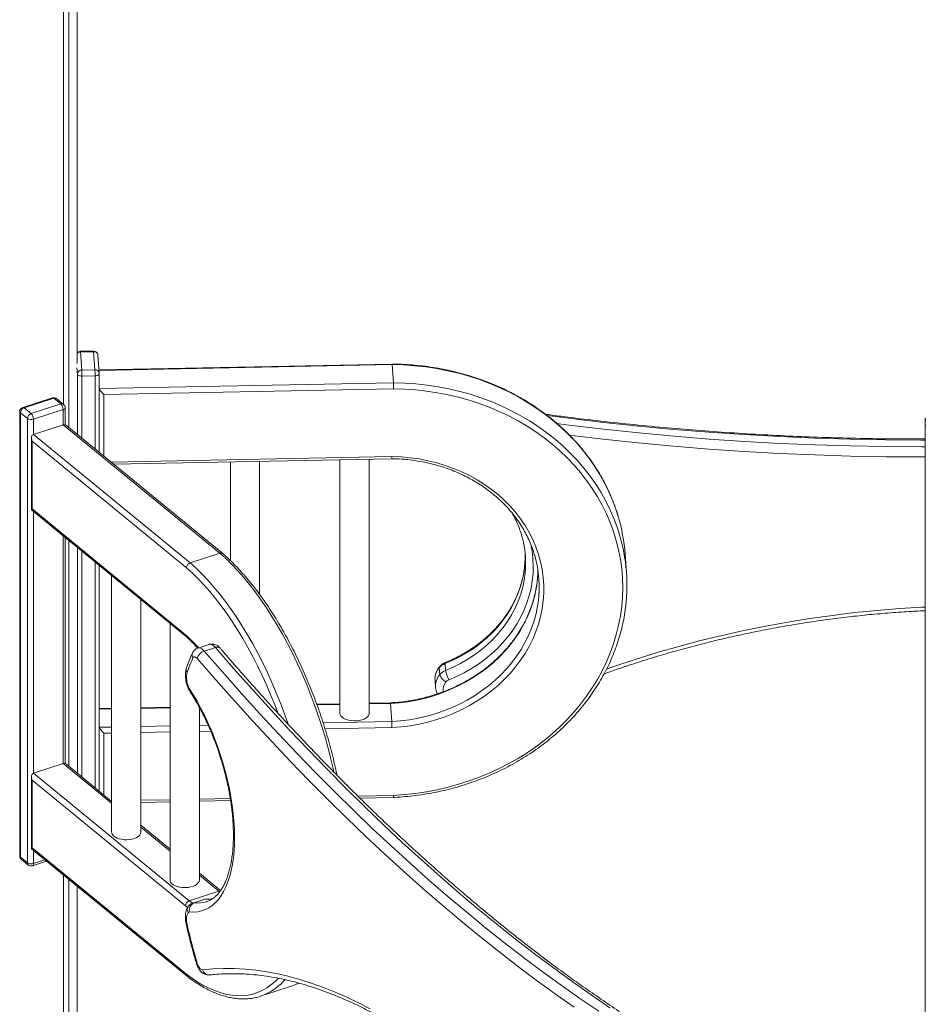
# Model space of a CAD drawing. Units: millimetres. Extents: x -13462 to 26954, y -11010 to 1857.
# Drawn here: x 24223 to 24842, y -7546 to -6874 of the extents above; entities that cross this region are included whole.
import ezdxf

# ---------------------------------------------------------------- set-up
doc = ezdxf.new("R2010")
doc.units = ezdxf.units.MM

msp = doc.modelspace()

# ---------------------------------------------------------------- linework, layer by layer
at = {"color": 7, "linetype": 'Continuous', "lineweight": 15}
for p, q in [((24252.7, -7136.33), (24252.7, -6488.87)), ((24256.43, -7152.24), (24256.43, -6489.66)), ((24262.02, -7108.61), (24262.02, -6490.78)), ((24273.24, -7100.02), (24264.25, -7100.19)), ((24273.3, -7100.44), (24264.31, -7100.62)), ((24264.31, -7100.62), (24265.22, -7112.97)), ((24274.22, -7112.8), (24273.3, -7100.44)), ((24277.21, -7115.15), (24276.29, -7102.79)), ((24477.3, -7108.87), (24277.03, -7112.8)), ((24265.22, -7112.97), (24274.22, -7112.8)), ((24277.21, -7115.31), (24277.22, -7115.37)), ((24277.22, -7169.25), (24277.22, -7115.37)), ((24477.36, -7109.3), (24478.27, -7121.65)), ((24274.33, -7116.91), (24265.34, -7117.09)), ((24478.34, -7125.77), (24280.33, -7129.65)), ((24245.19, -7131.96), (24224.87, -7138.54)), ((24246.11, -7132.24), (24225.8, -7138.82)), ((24250.9, -7136.16), (24246.11, -7132.24)), ((24252.8, -7136.41), (24248.01, -7132.49)), ((24222.8, -7141.39), (24222.8, -7444.83)), ((24228.05, -7146.14), (24223.26, -7142.22)), ((24223.26, -7142.22), (24223.26, -7445.65)), ((24225.8, -7138.82), (24230.59, -7142.75)), ((24230.59, -7142.75), (24250.9, -7136.16)), ((24252.5, -7140.04), (24232.19, -7146.62)), ((24253.9, -7150.4), (24253.9, -7138.73)), ((24228.05, -7449.58), (24228.05, -7146.14)), ((24841.73, -7145.7), (24841.73, -7149.99)), ((24252.5, -7150.33), (24232.19, -7156.91)), ((24359.66, -7238.04), (24252.5, -7150.33)), ((24361.55, -7238.28), (24254.94, -7151.02)), ((24841.75, -9073.07), (24841.75, -7150.8)), ((24230.79, -7159.42), (24230.79, -7208.45)), ((24231.25, -7161.61), (24231.25, -7207.9)), ((24336.78, -7247.99), (24231.25, -7161.61)), ((24232.19, -7156.91), (24339.35, -7244.62)), ((24287, -7177.26), (24477.14, -7173.53)), ((24366.78, -7175.7), (24366.78, -7243.11)), ((24386.78, -7266.29), (24386.78, -7175.31)), ((24441.72, -7174.23), (24441.72, -7347.42)), ((24461.72, -7347.42), (24461.72, -7173.84)), ((24230.83, -7208.53), (24336.81, -7295.28)), ((24231.25, -7207.9), (24336.2, -7293.8)), ((24253.9, -7381.84), (24253.9, -7227.42)), ((24256.43, -7383.67), (24256.43, -7229.49)), ((24359.66, -7238.04), (24339.35, -7244.62)), ((24637.49, -7251.02), (24636.57, -7238.67)), ((24277.22, -7400.69), (24277.22, -7246.5)), ((24285.65, -7253.41), (24285.65, -7428.69)), ((24305.65, -7428.69), (24305.65, -7269.78)), ((24325.59, -7286.1), (24325.59, -7461.38)), ((24352.33, -7300.39), (24344.71, -7302.86)), ((24348.9, -7304.9), (24356.52, -7302.43)), ((24509.94, -7320.94), (24509.6, -7316.31)), ((24513.89, -7318.16), (24513.55, -7313.53)), ((24506.66, -7324.87), (24507, -7329.5)), ((24285.65, -7344.07), (24277.22, -7344.23)), ((24325.59, -7343.28), (24305.65, -7343.67)), ((24345.59, -7461.38), (24345.59, -7343.39)), ((24441.72, -7341.01), (24425.86, -7341.32)), ((24476.11, -7340.33), (24461.72, -7340.61)), ((24476.16, -7340.76), (24477.07, -7353.11)), ((24232.19, -7388.35), (24252.5, -7381.76)), ((24285.65, -7407.59), (24254.94, -7382.45)), ((24230.79, -7390.86), (24230.79, -7439.88)), ((24232.19, -7388.35), (24338.7, -7475.53)), ((24231.25, -7393.05), (24231.25, -7439.33)), ((24336.2, -7478.95), (24231.25, -7393.05)), ((24305.65, -7408.33), (24325.59, -7407.94)), ((24345.59, -7407.55), (24366.94, -7407.13)), ((24455.37, -7405.4), (24478.33, -7404.95)), ((24325.59, -7440.28), (24305.65, -7423.96)), ((24230.83, -7439.97), (24337.44, -7527.23)), ((24231.25, -7439.33), (24336.78, -7525.72)), ((24223.26, -7445.65), (24228.05, -7449.58)), ((24223.9, -7447.15), (24228.69, -7451.08)), ((24231.52, -7451.61), (24241.21, -7448.47)), ((24252.7, -8002.83), (24252.7, -7457.87)), ((24360.07, -7468.5), (24345.59, -7456.65)), ((24256.43, -7999.44), (24256.43, -7460.92)), ((24262.02, -7990.23), (24262.02, -7465.5)), ((24359.02, -7468.95), (24338.7, -7475.53)), ((24359.83, -7468.82), (24359.02, -7468.95)), ((24348.75, -7474.59), (24341.13, -7477.06)), ((24342.05, -7476.97), (24349.66, -7474.5)), ((24350.51, -7476.13), (24350.65, -7476.09)), ((24387.35, -7540.73), (24407.66, -7534.15))]:
    msp.add_line(p, q, dxfattribs=at)
at = {"color": 8, "linetype": 'Continuous', "lineweight": 15}
for p, q in [((24262.22, -7115.6), (24261.92, -7111.44)), ((24262.22, -7156.98), (24262.22, -7115.6)), ((24477.36, -7109.3), (24277.07, -7113.23)), ((24265.34, -7117.09), (24265.34, -7159.53)), ((24274.33, -7166.89), (24274.33, -7116.91)), ((24277.22, -7125.59), (24478.27, -7121.65)), ((24280.33, -7129.65), (24280.33, -7171.8)), ((24252.5, -7150.33), (24252.5, -7140.04)), ((24232.19, -7146.62), (24232.19, -7156.91)), ((24285.27, -7175.84), (24477.24, -7172.08)), ((24232.19, -7209.65), (24232.19, -7388.35)), ((24252.5, -7381.76), (24252.5, -7226.27)), ((24262.22, -7388.42), (24262.22, -7234.23)), ((24265.34, -7236.78), (24265.34, -7390.96)), ((24274.33, -7398.32), (24274.33, -7244.14)), ((24325.59, -7343.71), (24305.65, -7344.1)), ((24441.72, -7341.43), (24426.01, -7341.74)), ((24476.16, -7340.76), (24461.72, -7341.04)), ((24285.65, -7344.49), (24277.22, -7344.66)), ((24277.22, -7357.03), (24285.65, -7356.86)), ((24305.65, -7356.47), (24325.59, -7356.08)), ((24345.59, -7355.69), (24351.6, -7355.57)), ((24430.22, -7354.03), (24477.07, -7353.11)), ((24477.24, -7357.23), (24431.5, -7358.12)), ((24285.65, -7360.98), (24280.33, -7361.09)), ((24280.33, -7361.09), (24280.33, -7403.23)), ((24325.59, -7360.2), (24305.65, -7360.59)), ((24353.39, -7359.65), (24345.59, -7359.81)), ((24285.65, -7408.9), (24252.5, -7381.76)), ((24453.93, -7403.97), (24478.34, -7403.49)), ((24285.27, -7407.28), (24285.65, -7407.27)), ((24305.65, -7406.88), (24325.59, -7406.49)), ((24345.59, -7406.09), (24366.72, -7405.68)), ((24325.59, -7441.59), (24305.65, -7425.27)), ((24232.19, -7441.08), (24232.19, -7450.06)), ((24232.19, -7450.06), (24240.05, -7447.51)), ((24359.02, -7468.95), (24345.59, -7457.96)), ((24359.49, -7469.3), (24359.02, -7468.95)), ((24338.7, -7475.53), (24341.06, -7477.23)), ((24337.66, -7480.02), (24336.2, -7478.95))]:
    msp.add_line(p, q, dxfattribs=at)
at = {"color": 7, "linetype": 'Continuous', "lineweight": 15, "flags": 128}
for points in [[(24265.34, -7117.09), (24264.75, -7117.07), (24264.18, -7116.99), (24263.65, -7116.86), (24263.18, -7116.68), (24262.79, -7116.45), (24262.5, -7116.19), (24262.3, -7115.9), (24262.22, -7115.6)], [(24478.34, -7403.49), (24485.87, -7402.98), (24493.38, -7402.16), (24500.84, -7401.05), (24508.24, -7399.65), (24515.57, -7397.94), (24522.8, -7395.96), (24529.92, -7393.68), (24536.92, -7391.13), (24543.78, -7388.3), (24550.49, -7385.2), (24557.03, -7381.84), (24563.39, -7378.23), (24569.55, -7374.37), (24575.5, -7370.28), (24581.23, -7365.95), (24586.72, -7361.4), (24591.97, -7356.65), (24596.96, -7351.69), (24601.68, -7346.55), (24606.12, -7341.23), (24610.27, -7335.74), (24614.12, -7330.1), (24617.67, -7324.32), (24620.9, -7318.4), (24623.81, -7312.38), (24626.39, -7306.24), (24628.64, -7300.02), (24630.56, -7293.72), (24632.13, -7287.36), (24633.35, -7280.95), (24634.23, -7274.5), (24634.76, -7268.03), (24634.93, -7261.56), (24634.76, -7255.09), (24634.23, -7248.65), (24633.35, -7242.23), (24632.13, -7235.87), (24630.56, -7229.57), (24628.64, -7223.35), (24626.39, -7217.21), (24623.81, -7211.18), (24620.9, -7205.27), (24617.67, -7199.48), (24614.12, -7193.84), (24610.27, -7188.35), (24606.12, -7183.02), (24601.68, -7177.87), (24596.96, -7172.92), (24591.97, -7168.16), (24586.72, -7163.61), (24581.23, -7159.28), (24575.5, -7155.18), (24569.55, -7151.31), (24563.39, -7147.69), (24557.03, -7144.33), (24550.49, -7141.23), (24543.78, -7138.4), (24536.92, -7135.84), (24529.92, -7133.56), (24522.8, -7131.56), (24515.57, -7129.86), (24508.24, -7128.44), (24500.84, -7127.33), (24493.38, -7126.51), (24485.87, -7125.99), (24478.34, -7125.77)], [(24841.73, -7149.99), (24841.78, -7151.23)], [(24477.24, -7172.08), (24483.47, -7172.32), (24489.66, -7172.88), (24495.79, -7173.73), (24501.85, -7174.9), (24507.81, -7176.36), (24513.66, -7178.12), (24519.37, -7180.17), (24524.92, -7182.5), (24530.3, -7185.1), (24535.49, -7187.97), (24540.47, -7191.1), (24545.23, -7194.47), (24549.74, -7198.07), (24554, -7201.9), (24557.99, -7205.94), (24561.69, -7210.17), (24565.1, -7214.59), (24568.2, -7219.18), (24570.98, -7223.91), (24573.44, -7228.78), (24575.56, -7233.78), (24577.34, -7238.87), (24578.77, -7244.05), (24579.84, -7249.3), (24580.56, -7254.61), (24580.92, -7259.94), (24580.92, -7265.3), (24580.56, -7270.65), (24579.84, -7275.98), (24578.77, -7281.27), (24577.34, -7286.51), (24575.56, -7291.67), (24573.44, -7296.75), (24570.98, -7301.72), (24568.2, -7306.56), (24565.1, -7311.27), (24561.69, -7315.82), (24557.99, -7320.2), (24554, -7324.39), (24549.74, -7328.39), (24545.23, -7332.17), (24540.47, -7335.73), (24535.49, -7339.05), (24530.3, -7342.12), (24524.92, -7344.94), (24519.37, -7347.49), (24513.66, -7349.76), (24507.81, -7351.74), (24501.85, -7353.44), (24495.79, -7354.84), (24489.66, -7355.94), (24483.47, -7356.74), (24477.24, -7357.23)], [(24568.21, -7237.51), (24568.25, -7241.89), (24568.13, -7244.42)], [(24344.12, -7310.01), (24343.69, -7309.57), (24343.27, -7309.25), (24342.85, -7309.03), (24342.45, -7308.94), (24342.08, -7308.97), (24341.75, -7309.12), (24341.46, -7309.39), (24341.23, -7309.77)], [(24601.69, -7548.08), (24588.77, -7539.01), (24575.84, -7529.63), (24562.9, -7519.94), (24549.95, -7509.94), (24537, -7499.63), (24524.05, -7489.02), (24511.1, -7478.11), (24498.16, -7466.9), (24485.22, -7455.4), (24472.29, -7443.6), (24459.37, -7431.51), (24446.47, -7419.13), (24433.58, -7406.46), (24420.72, -7393.51), (24407.88, -7380.28), (24395.06, -7366.77), (24382.28, -7352.98), (24369.52, -7338.93), (24356.8, -7324.6), (24344.12, -7310.01)], [(24348.9, -7304.9), (24361.55, -7319.45), (24374.23, -7333.73), (24386.95, -7347.75), (24399.7, -7361.49), (24412.48, -7374.96), (24425.28, -7388.15), (24438.1, -7401.06), (24450.95, -7413.69), (24463.81, -7426.04), (24476.69, -7438.09), (24489.58, -7449.86), (24502.48, -7461.33), (24515.39, -7472.5), (24528.3, -7483.38), (24541.22, -7493.96), (24554.13, -7504.23), (24567.04, -7514.2), (24579.94, -7523.87), (24592.83, -7533.22), (24605.71, -7542.27), (24618.57, -7551)], [(24338.38, -7329.99), (24341.24, -7334.49), (24344.01, -7339.19), (24346.68, -7344.07), (24349.25, -7349.13), (24351.7, -7354.34), (24354.02, -7359.68), (24356.21, -7365.13), (24358.26, -7370.67), (24360.16, -7376.28), (24361.9, -7381.94), (24363.48, -7387.63), (24364.88, -7393.33), (24366.12, -7399.01), (24367.17, -7404.66), (24368.04, -7410.26), (24368.73, -7415.78), (24369.22, -7421.2), (24369.53, -7426.5), (24369.64, -7431.67), (24369.56, -7436.68), (24369.29, -7441.52), (24368.83, -7446.17), (24368.18, -7450.61), (24367.34, -7454.82), (24366.32, -7458.79), (24365.12, -7462.5), (24363.74, -7465.94), (24362.19, -7469.1), (24360.48, -7471.97), (24358.61, -7474.53), (24356.59, -7476.78), (24354.43, -7478.7), (24352.12, -7480.29), (24349.7, -7481.55), (24347.15, -7482.46), (24344.49, -7483.04), (24341.74, -7483.26), (24338.9, -7483.14)], [(24441.72, -7347.42), (24441.88, -7348.35), (24442.4, -7349.29), (24443.26, -7350.17), (24444.42, -7350.94), (24445.84, -7351.59), (24447.48, -7352.09), (24449.27, -7352.42), (24451.15, -7352.57), (24453.05, -7352.53), (24454.9, -7352.31), (24456.64, -7351.91), (24458.2, -7351.35), (24459.52, -7350.65), (24460.57, -7349.83), (24461.29, -7348.92), (24461.67, -7347.96), (24461.72, -7347.42)], [(24285.65, -7428.69), (24285.69, -7429.13), (24286.03, -7430.09), (24286.72, -7431), (24287.73, -7431.83), (24289.03, -7432.55), (24290.57, -7433.12), (24292.29, -7433.54), (24294.13, -7433.78), (24296.03, -7433.83), (24297.92, -7433.7), (24299.72, -7433.39), (24301.37, -7432.91), (24302.82, -7432.28), (24304.01, -7431.51), (24304.9, -7430.65), (24305.45, -7429.71), (24305.65, -7428.73), (24305.65, -7428.69)], [(24325.59, -7461.38), (24325.63, -7461.82), (24325.97, -7462.78), (24326.66, -7463.7), (24327.68, -7464.52), (24328.97, -7465.24), (24330.51, -7465.82), (24332.23, -7466.23), (24334.08, -7466.47), (24335.98, -7466.53), (24337.86, -7466.4), (24339.66, -7466.08), (24341.32, -7465.6), (24342.77, -7464.97), (24343.96, -7464.21), (24344.84, -7463.34), (24345.4, -7462.4), (24345.59, -7461.43), (24345.59, -7461.38)], [(24344.1, -7518.2), (24344.41, -7519.11), (24344.79, -7519.96), (24345.23, -7520.74), (24345.71, -7521.41), (24346.22, -7521.94), (24346.73, -7522.33), (24347.23, -7522.54), (24347.69, -7522.58)], [(24347.69, -7522.58), (24354.82, -7521.97), (24362.05, -7521.71), (24369.36, -7521.78), (24376.75, -7522.2), (24384.23, -7522.97), (24391.78, -7524.07), (24399.4, -7525.52), (24407.09, -7527.31), (24414.84, -7529.44), (24422.65, -7531.91), (24430.51, -7534.72), (24438.42, -7537.86), (24446.38, -7541.34), (24454.39, -7545.15), (24462.42, -7549.29)], [(24407.66, -7534.15), (24409.19, -7533.62), (24411.89, -7532.47)]]:
    msp.add_lwpolyline(points, dxfattribs=at)
at = {"color": 8, "linetype": 'Continuous', "lineweight": 15, "flags": 128}
for points in [[(24277.22, -7115.37), (24277.18, -7115.61), (24277.03, -7115.9), (24276.77, -7116.18), (24276.42, -7116.42), (24275.98, -7116.62), (24275.47, -7116.77), (24274.91, -7116.87), (24274.33, -7116.91)], [(24631.85, -7212.94), (24630.5, -7208.68), (24628.2, -7202.43), (24625.57, -7196.28), (24622.6, -7190.26), (24619.31, -7184.36), (24615.7, -7178.62), (24611.77, -7173.02), (24607.54, -7167.6), (24603.02, -7162.36), (24598.21, -7157.31), (24593.13, -7152.46), (24587.78, -7147.82), (24582.19, -7143.41), (24576.35, -7139.24), (24570.29, -7135.3), (24564.01, -7131.62), (24557.53, -7128.19), (24550.87, -7125.03), (24544.04, -7122.15), (24537.05, -7119.54), (24529.91, -7117.22), (24522.66, -7115.19), (24515.29, -7113.45), (24507.83, -7112.02), (24500.29, -7110.88), (24492.68, -7110.05), (24485.04, -7109.52), (24477.36, -7109.3)], [(24478.27, -7121.65), (24485.95, -7121.87), (24493.6, -7122.4), (24501.2, -7123.23), (24508.74, -7124.37), (24516.2, -7125.81), (24523.57, -7127.54), (24530.83, -7129.57), (24537.96, -7131.89), (24544.95, -7134.5), (24551.78, -7137.39), (24558.45, -7140.55), (24564.92, -7143.97), (24571.2, -7147.65), (24577.26, -7151.59), (24583.1, -7155.77), (24588.7, -7160.18), (24594.04, -7164.81), (24599.12, -7169.66), (24603.93, -7174.71), (24608.46, -7179.95), (24612.68, -7185.37), (24616.61, -7190.97), (24620.22, -7196.72), (24623.52, -7202.61), (24626.48, -7208.64), (24629.11, -7214.78), (24631.41, -7221.03), (24632.34, -7223.91)], [(24253.9, -7138.73), (24253.9, -7138.78), (24253.83, -7139.08), (24253.64, -7139.36), (24253.35, -7139.63), (24252.97, -7139.86), (24252.5, -7140.04)], [(24841.75, -7160.8), (24838.79, -7160.8), (24814.57, -7160.67), (24790.37, -7160.23), (24766.18, -7159.49), (24742.02, -7158.45), (24717.88, -7157.11), (24693.78, -7155.47), (24669.71, -7153.52), (24645.69, -7151.28), (24621.72, -7148.74), (24597.8, -7145.9), (24583.25, -7144.02)], [(24841.78, -7146.94), (24841.73, -7145.63)], [(24589.84, -7149.48), (24598.14, -7150.53), (24622.06, -7153.37), (24646.04, -7155.92), (24670.06, -7158.16), (24694.12, -7160.1), (24718.22, -7161.74), (24742.36, -7163.08), (24766.52, -7164.12), (24790.71, -7164.86), (24814.92, -7165.3), (24839.14, -7165.43), (24841.75, -7165.43)], [(24841.75, -7172.29), (24839.21, -7172.29), (24814.92, -7172.16), (24790.65, -7171.72), (24766.39, -7170.98), (24742.15, -7169.93), (24717.94, -7168.59), (24693.77, -7166.94), (24669.63, -7165), (24645.54, -7162.75), (24621.49, -7160.2), (24598.43, -7157.46)], [(24572.1, -7231.82), (24573.01, -7236.73), (24573.58, -7241.77), (24573.79, -7246.84), (24573.65, -7251.92), (24573.14, -7256.99), (24572.27, -7262.04), (24571.05, -7267.03), (24569.48, -7271.96), (24567.56, -7276.8), (24565.31, -7281.54), (24562.72, -7286.16), (24559.82, -7290.65), (24556.61, -7294.98), (24553.1, -7299.14), (24549.31, -7303.11), (24545.24, -7306.89), (24540.93, -7310.45), (24536.37, -7313.78), (24531.59, -7316.87), (24526.61, -7319.72), (24521.44, -7322.3), (24516.11, -7324.61)], [(24437.6, -7387.6), (24437.07, -7385.2), (24435.31, -7377.81), (24433.39, -7370.41), (24431.3, -7363.03), (24429.04, -7355.68), (24426.63, -7348.37), (24424.07, -7341.13), (24421.36, -7333.97), (24418.51, -7326.89), (24415.53, -7319.93), (24412.42, -7313.1), (24409.19, -7306.4), (24405.84, -7299.85), (24402.39, -7293.47), (24398.84, -7287.28), (24395.2, -7281.28), (24391.47, -7275.49), (24387.67, -7269.91), (24383.8, -7264.57), (24379.87, -7259.48), (24375.9, -7254.64), (24371.88, -7250.07), (24367.83, -7245.77), (24363.75, -7241.76), (24359.66, -7238.04)], [(24399.28, -7347.27), (24397.34, -7342.18), (24394.55, -7335.24), (24391.62, -7328.4), (24388.57, -7321.69), (24385.39, -7315.11), (24382.11, -7308.69), (24378.72, -7302.43), (24375.24, -7296.34), (24371.66, -7290.45), (24368, -7284.77), (24364.27, -7279.29), (24360.48, -7274.05), (24356.62, -7269.05), (24352.72, -7264.3), (24348.77, -7259.81), (24344.8, -7255.59), (24340.8, -7251.64), (24336.78, -7247.99)], [(24339.35, -7244.62), (24343.44, -7248.34), (24347.51, -7252.35), (24351.56, -7256.65), (24355.58, -7261.22), (24359.56, -7266.06), (24363.49, -7271.16), (24367.36, -7276.5), (24371.16, -7282.07), (24374.88, -7287.86), (24378.52, -7293.86), (24382.08, -7300.06), (24385.53, -7306.43), (24388.87, -7312.98), (24392.1, -7319.68), (24395.21, -7326.52), (24398.2, -7333.48), (24401.05, -7340.55), (24403.76, -7347.71), (24406.26, -7354.78)], [(24568.13, -7244.42), (24567.94, -7246.86), (24567.27, -7251.8), (24566.24, -7256.71), (24564.86, -7261.56), (24563.12, -7266.34), (24561.05, -7271.01), (24558.63, -7275.58), (24555.89, -7280.01), (24552.84, -7284.29), (24549.48, -7288.4), (24545.84, -7292.33), (24541.92, -7296.06), (24537.74, -7299.58), (24533.31, -7302.88), (24528.66, -7305.93), (24523.81, -7308.73), (24518.76, -7311.26), (24513.55, -7313.53)], [(24513.89, -7318.16), (24519.1, -7315.9), (24524.15, -7313.36), (24529.01, -7310.56), (24533.66, -7307.51), (24538.08, -7304.22), (24542.26, -7300.7), (24546.18, -7296.96), (24549.83, -7293.03), (24553.18, -7288.92), (24556.24, -7284.64), (24558.98, -7280.21), (24561.39, -7275.65), (24563.47, -7270.97), (24565.2, -7266.19), (24566.58, -7261.34), (24567.61, -7256.44), (24568.28, -7251.49), (24568.48, -7249.03)], [(24576.23, -7259.28), (24575.85, -7261.76), (24574.8, -7266.91), (24573.41, -7272), (24571.69, -7277.02), (24569.63, -7281.95), (24567.24, -7286.78), (24564.54, -7291.49), (24561.53, -7296.06), (24558.22, -7300.49), (24554.62, -7304.74), (24550.74, -7308.82), (24546.6, -7312.71), (24542.22, -7316.38), (24537.6, -7319.84), (24532.76, -7323.07), (24527.72, -7326.06), (24522.49, -7328.8), (24517.09, -7331.28), (24511.54, -7333.48), (24505.86, -7335.42), (24500.07, -7337.07), (24494.18, -7338.43), (24488.22, -7339.51), (24482.21, -7340.28), (24476.16, -7340.76)], [(24477.07, -7353.11), (24483.12, -7352.63), (24489.13, -7351.86), (24495.09, -7350.79), (24500.98, -7349.42), (24506.77, -7347.77), (24512.45, -7345.84), (24518, -7343.63), (24523.4, -7341.15), (24528.63, -7338.41), (24533.67, -7335.42), (24538.51, -7332.2), (24543.13, -7328.74), (24547.52, -7325.06), (24551.66, -7321.17), (24555.53, -7317.1), (24559.13, -7312.84), (24562.44, -7308.42), (24565.45, -7303.84), (24568.15, -7299.13), (24570.54, -7294.3), (24572.6, -7289.37), (24574.33, -7284.35), (24575.72, -7279.26), (24576.76, -7274.12), (24577.12, -7271.81)], [(24623.78, -7317.28), (24629.63, -7315.25), (24644.05, -7310.46), (24658.59, -7305.96), (24673.25, -7301.75), (24688, -7297.83), (24702.85, -7294.2), (24717.79, -7290.87), (24732.8, -7287.84), (24747.88, -7285.1), (24763.03, -7282.67), (24778.23, -7280.54), (24793.47, -7278.7), (24808.76, -7277.18), (24824.07, -7275.95), (24839.4, -7275.03), (24841.75, -7274.92)], [(24344.7, -7302.86), (24344.83, -7302.82), (24345.58, -7302.76), (24346.38, -7302.95), (24347.21, -7303.38), (24348.06, -7304.03), (24348.9, -7304.9)], [(24356.52, -7302.43), (24355.68, -7301.56), (24354.83, -7300.91), (24353.99, -7300.48), (24353.19, -7300.29), (24352.45, -7300.35), (24352.33, -7300.39)], [(24626.19, -7548.53), (24613.33, -7539.8), (24600.45, -7530.75), (24587.55, -7521.4), (24574.65, -7511.74), (24561.75, -7501.76), (24548.83, -7491.49), (24535.92, -7480.91), (24523.01, -7470.03), (24510.1, -7458.86), (24497.2, -7447.39), (24484.31, -7435.62), (24471.43, -7423.57), (24458.57, -7411.22), (24445.72, -7398.6), (24432.9, -7385.68), (24420.09, -7372.49), (24407.32, -7359.02), (24394.57, -7345.28), (24381.85, -7331.27), (24369.17, -7316.98), (24356.52, -7302.43)], [(24509.8, -7315.55), (24509.64, -7315.86), (24509.6, -7316.31)], [(24513.72, -7312.76), (24513.63, -7312.84), (24513.55, -7313.1), (24513.55, -7313.53)], [(24232.19, -7450.06), (24232.16, -7450.54), (24232.07, -7450.95), (24231.92, -7451.27), (24231.72, -7451.5), (24231.52, -7451.61)], [(24351.26, -7474.33), (24350.51, -7474.32), (24349.66, -7474.5)], [(24354.01, -7474.52), (24352.44, -7474.61), (24349.66, -7474.5)], [(24337.24, -7491.71), (24336.85, -7491.64), (24336.63, -7491.51), (24336.59, -7491.43)], [(24336.78, -7525.72), (24340.8, -7528.64), (24344.8, -7531.24), (24348.77, -7533.53), (24352.72, -7535.5), (24356.62, -7537.14), (24360.48, -7538.45), (24364.27, -7539.42), (24368, -7540.06), (24371.66, -7540.35), (24375.24, -7540.32), (24378.72, -7539.94), (24382.11, -7539.22), (24385.39, -7538.17), (24388.57, -7536.79), (24391.62, -7535.07), (24394.55, -7533.03), (24397.34, -7530.67), (24399.53, -7528.49)], [(24411.89, -7532.47), (24412.42, -7532.21), (24413.28, -7531.76)]]:
    msp.add_lwpolyline(points, dxfattribs=at)
at = {"color": 7, "linetype": 'Continuous', "lineweight": 15}
for centre, radius, start, end in [((24264.31, -7103.19), 3, 91.12318, 139.84542), ((24273.3, -7103.02), 3, 4.22705, 91.12318), ((24265.09, -7115.84), 2.87, 87.33806, 175.18751), ((24196.06, -7116.95), 69.27, 359.88413, 3.28997), ((24205.57, -7116.76), 68.76, 359.87138, 3.30272), ((24274.22, -7115.37), 3, 0, 4.22705), ((24246.11, -7134.81), 3, 50.69967, 107.95677), ((24225.8, -7141.39), 3, 107.95677, 180), ((24227.05, -7142.41), 3.8, 109.27942, 177.12435), ((24247, -7140.04), 5.5, 359.94743, 44.82011), ((24250.9, -7138.73), 3, 360, 50.69967), ((24231.84, -7146.33), 3.8, 109.28284, 177.12223), ((24230.63, -7142.06), 4.83, 237.76019, 288.87109), ((24226.69, -7146.62), 5.5, 359.95164, 44.82614), ((24515.05, -7247.69), 121.86, 4.24505, 16.56995), ((24516.18, -7259.99), 121.63, 351.2736, 17.25507), ((24500.79, -7244.83), 67.82, 356.44395, 11.61323), ((24500.47, -7261.15), 77.38, 352.0836, 16.19346), ((24499.24, -7248.77), 77.7, 352.22959, 359.61885), ((24432.45, -7352.82), 100.87, 154.73533, 160.70864), ((24351.11, -7311.76), 7.21, 107.77891, 165.90361), ((24517.25, -7322.97), 10.15, 111.42589, 138.97784), ((24352.97, -7323.1), 16.14, 167.10378, 205.30359), ((24517.59, -7327.6), 10.15, 111.42355, 138.97902), ((24518.22, -7318.35), 8.67, 197.42814, 241.94617), ((24534.25, -7314.75), 20.65, 189.50211, 208.51735), ((24517.96, -7329.33), 5.07, 111.42687, 138.97485), ((24225.8, -7444.83), 3, 180, 230.69967), ((24230.63, -7445.49), 4.83, 237.76019, 288.87109), ((24230.59, -7448.75), 3, 230.69967, 287.95677), ((24343.97, -7481.84), 5.24, 111.53299, 194.41021), ((24347.47, -7488.42), 10.74, 153.56885, 197.87166), ((24338.78, -7484.27), 1.13, 84.25094, 145.94602), ((24737.43, -7402.2), 410.08, 192.60785, 196.43146), ((24376.7, -7507.88), 34.53, 281.03203, 295.07832)]:
    msp.add_arc(centre, radius, start, end, dxfattribs=at)
at = {"color": 8, "linetype": 'Continuous', "lineweight": 15}
for centre, radius, start, end in [((24264.33, -7103.89), 3.27, 90.37924, 135.05394), ((24263.04, -7100.58), 1.27, 358.00412, 17.62021), ((24272.03, -7100.4), 1.28, 358.06238, 17.56196), ((24273.56, -7103.2), 2.77, 8.45835, 95.24076), ((24274.47, -7115.55), 2.77, 8.44586, 95.24396), ((24245.4, -7132.89), 0.964, 42.89727, 103.13359), ((24246.84, -7134.05), 1.95, 53.07194, 111.95387), ((24223.88, -7141.33), 1.09, 183.54187, 234.9715), ((24225.09, -7139.48), 0.967, 43.0095, 103.02177), ((24251.63, -7138), 1.98, 53.51465, 111.49654), ((24269.15, -7369.17), 100.88, 41.18895, 48.34638), ((24357.77, -7305.18), 3.02, 48.91144, 114.38522), ((24344.36, -7307.75), 3.73, 155.49825, 212.80762), ((24340.04, -7317.49), 3.44, 162.56334, 215.59435), ((24518.43, -7324.13), 11.79, 138.47033, 183.57919), ((24518.76, -7328.76), 11.78, 138.45902, 184.12379), ((24519.88, -7331.15), 7.71, 138.07555, 191.82619), ((24223.88, -7444.76), 1.09, 183.54187, 234.9715), ((24225.13, -7445.74), 1.88, 177.36313, 228.8177), ((24229.93, -7449.66), 1.88, 177.36998, 228.81689), ((24341.8, -7479.15), 2.2, 83.54265, 107.44216), ((24344.32, -7456.74), 20.35, 263.57868, 287.70859), ((24349.42, -7476.69), 2.2, 83.55382, 107.72049), ((24341.46, -7481.63), 4.13, 145.00818, 208.99276), ((24343.76, -7517.45), 0.827, 254.25292, 294.27121), ((24352.17, -7521.61), 4.58, 192.26148, 273.75409), ((24374.03, -7503.18), 39.93, 295.69051, 318.82135)]:
    msp.add_arc(centre, radius, start, end, dxfattribs=at)
at = {"color": 7, "linetype": 'Continuous', "lineweight": 15}
for centre, major_axis, ratio, start_param, end_param in [((24280.21, -7128.11), (2.91, -2.85), 0.262203, 3.431303, 5.002099), ((24254.1, -7154.21), (-1.8, 3.8), 0.631766, 5.355827, 6.201394), ((24233.79, -7160.79), (-1.8, 3.8), 0.631766, 6.201394, 7.77219), ((24233.79, -7207.08), (2.99, 1.42), 0.173028, 2.498154, 3.223384), ((24280.21, -7359.54), (2.91, -2.85), 0.262203, 3.431303, 5.002099), ((24254.1, -7385.64), (-1.8, 3.8), 0.631766, 5.355827, 6.201394), ((24233.79, -7392.22), (-1.8, 3.8), 0.631766, 6.201394, 7.77219), ((24233.79, -7438.51), (2.99, 1.42), 0.173028, 2.498154, 3.223384)]:
    msp.add_ellipse(centre, major_axis=major_axis, ratio=ratio, start_param=start_param, end_param=end_param, dxfattribs=at)
for points, knots in [([(24631.78, -7212.78), (24631.62, -7212.18), (24630.89, -7209.58), (24629.29, -7205.06), (24626.98, -7199.22), (24624.36, -7193.48), (24621.45, -7187.85), (24618.25, -7182.34), (24614.77, -7176.97), (24611.02, -7171.73), (24607, -7166.65), (24602.72, -7161.72), (24598.19, -7156.97), (24593.42, -7152.4), (24588.42, -7148.01), (24583.19, -7143.82), (24577.75, -7139.84), (24572.11, -7136.07), (24566.28, -7132.52), (24560.26, -7129.19), (24554.07, -7126.1), (24547.73, -7123.25), (24541.24, -7120.64), (24534.62, -7118.29), (24527.88, -7116.18), (24521.03, -7114.34), (24514.09, -7112.75), (24507.07, -7111.43), (24499.98, -7110.38), (24492.84, -7109.59), (24485.65, -7109.09), (24480.46, -7108.89), (24477.68, -7108.88), (24477.3, -7108.88)], [0, 0, 0, 0, 0.010109, 0.043978, 0.07785, 0.111729, 0.145614, 0.179507, 0.213407, 0.247314, 0.281228, 0.315151, 0.34908, 0.383018, 0.416962, 0.450912, 0.484868, 0.518829, 0.552796, 0.586767, 0.620742, 0.654719, 0.688701, 0.722685, 0.756672, 0.790659, 0.824649, 0.85864, 0.892633, 0.926627, 0.960621, 0.994616, 1, 1, 1, 1]), ([(24477.36, -7109.3), (24477.35, -7109.14), (24477.33, -7108.89), (24477.3, -7108.91), (24477.3, -7108.91)], [0, 0, 0, 0, 0.622838, 1, 1, 1, 1]), ([(24478.34, -7125.77), (24478.34, -7125.75), (24478.34, -7125.56), (24478.35, -7125.05), (24478.35, -7124.17), (24478.34, -7123.16), (24478.31, -7122.26), (24478.29, -7121.85), (24478.27, -7121.65)], [0, 0, 0, 0, 0.012806, 0.14139, 0.356066, 0.570759, 0.785368, 1, 1, 1, 1]), ([(24841.75, -7160.07), (24835.43, -7160.07), (24821.46, -7160.08), (24799.84, -7159.77), (24776.91, -7159.19), (24754, -7158.34), (24731.11, -7157.22), (24708.25, -7155.83), (24685.41, -7154.17), (24662.62, -7152.24), (24639.86, -7150.04), (24617.16, -7147.57), (24597.93, -7145.28), (24586.3, -7143.71), (24582.21, -7143.16)], [0, 0, 0, 0, 0.072653, 0.160604, 0.248555, 0.336507, 0.424458, 0.512408, 0.600359, 0.68831, 0.776262, 0.864213, 0.952164, 1, 1, 1, 1]), ([(24477.13, -7173.54), (24477.47, -7173.55), (24479.72, -7173.56), (24483.88, -7173.78), (24489.58, -7174.31), (24495.24, -7175.11), (24500.82, -7176.18), (24506.32, -7177.51), (24511.72, -7179.09), (24517, -7180.92), (24522.15, -7183.01), (24527.15, -7185.33), (24531.99, -7187.88), (24536.65, -7190.66), (24541.12, -7193.66), (24545.38, -7196.86), (24549.43, -7200.27), (24553.25, -7203.86), (24556.83, -7207.63), (24560.15, -7211.56), (24563.22, -7215.65), (24566.02, -7219.88), (24568.53, -7224.25), (24570.77, -7228.73), (24572.69, -7233.31), (24574.03, -7236.99), (24574.62, -7239.16), (24574.78, -7239.74)], [0, 0, 0, 0, 0.007459, 0.049866, 0.092278, 0.134689, 0.1771, 0.219511, 0.261926, 0.304343, 0.34676, 0.389185, 0.431613, 0.474047, 0.51649, 0.558943, 0.601407, 0.643885, 0.686379, 0.728888, 0.771415, 0.813966, 0.856535, 0.899126, 0.941736, 0.984369, 1, 1, 1, 1]), ([(24477.14, -7173.49), (24477.14, -7173.5), (24477.16, -7173.54), (24477.19, -7173.24), (24477.22, -7172.73), (24477.24, -7172.28), (24477.24, -7172.09), (24477.24, -7172.08)], [0, 0, 0, 0, 0.1293, 0.456741, 0.784296, 0.982167, 1, 1, 1, 1]), ([(24559.3, -7210.62), (24559.31, -7210.64), (24560.15, -7211.99), (24561.56, -7214.79), (24563.51, -7219.01), (24565.13, -7223.34), (24566.39, -7227.46), (24566.96, -7230.15), (24567.22, -7231.35)], [0, 0, 0, 0, 0.0026388, 0.2099383, 0.417455, 0.6251837, 0.833115, 1, 1, 1, 1]), ([(24359.66, -7238.04), (24359.94, -7237.97), (24360.51, -7237.85), (24361.18, -7237.99), (24361.46, -7238.25), (24361.56, -7238.34)], [0, 0, 0, 0, 0.388683, 0.777123, 1, 1, 1, 1]), ([(24439.69, -7389.74), (24439.65, -7389.53), (24439.15, -7387.02), (24438.04, -7382.18), (24436.37, -7375.24), (24434.52, -7368.31), (24432.54, -7361.39), (24430.4, -7354.51), (24428.14, -7347.66), (24425.73, -7340.87), (24423.2, -7334.15), (24420.54, -7327.51), (24417.76, -7320.97), (24414.87, -7314.53), (24411.86, -7308.2), (24408.75, -7302.01), (24405.55, -7295.97), (24402.25, -7290.07), (24398.87, -7284.34), (24395.4, -7278.79), (24391.86, -7273.42), (24388.25, -7268.25), (24384.58, -7263.28), (24380.86, -7258.53), (24377.09, -7254), (24373.28, -7249.71), (24369.43, -7245.66), (24365.55, -7241.87), (24362.94, -7239.46), (24361.61, -7238.33), (24361.59, -7238.31)], [0, 0, 0, 0, 0.003539, 0.041793, 0.080042, 0.118288, 0.15653, 0.194771, 0.233013, 0.271254, 0.309496, 0.347741, 0.385988, 0.42424, 0.462497, 0.500762, 0.539034, 0.577314, 0.615607, 0.65391, 0.692225, 0.730556, 0.768903, 0.807266, 0.84565, 0.884053, 0.922477, 0.960922, 0.999388, 1, 1, 1, 1]), ([(24336.78, -7247.99), (24336.78, -7247.98), (24336.78, -7247.79), (24336.85, -7247.3), (24337.14, -7246.5), (24337.73, -7245.67), (24338.49, -7244.98), (24339.06, -7244.74), (24339.35, -7244.62)], [0, 0, 0, 0, 0.012806, 0.141394, 0.356076, 0.570711, 0.785294, 1, 1, 1, 1]), ([(24568.1, -7244.24), (24568.07, -7244.78), (24567.98, -7246.84), (24567.5, -7250.43), (24566.65, -7254.97), (24565.47, -7259.47), (24563.99, -7263.91), (24562.2, -7268.27), (24560.13, -7272.54), (24557.76, -7276.71), (24555.12, -7280.76), (24552.21, -7284.68), (24549.04, -7288.45), (24545.62, -7292.06), (24541.97, -7295.5), (24538.09, -7298.75), (24534, -7301.82), (24529.71, -7304.68), (24525.24, -7307.33), (24520.6, -7309.75), (24516.73, -7311.53), (24514.41, -7312.48), (24513.72, -7312.76)], [0, 0, 0, 0, 0.018807, 0.072418, 0.126002, 0.179549, 0.233053, 0.286507, 0.33991, 0.39326, 0.446557, 0.499805, 0.553008, 0.60617, 0.659294, 0.712386, 0.765451, 0.818492, 0.871515, 0.924519, 0.97751, 1, 1, 1, 1]), ([(24576.22, -7259.11), (24576.2, -7259.3), (24576, -7261.13), (24575.32, -7264.57), (24574.18, -7269.4), (24572.69, -7274.18), (24570.92, -7278.89), (24568.84, -7283.52), (24566.47, -7288.05), (24563.82, -7292.46), (24560.89, -7296.75), (24557.7, -7300.9), (24554.25, -7304.9), (24550.55, -7308.74), (24546.61, -7312.41), (24542.46, -7315.89), (24538.09, -7319.17), (24533.52, -7322.25), (24528.77, -7325.12), (24523.85, -7327.76), (24518.77, -7330.18), (24513.56, -7332.35), (24508.21, -7334.28), (24502.76, -7335.96), (24497.22, -7337.38), (24491.6, -7338.55), (24485.92, -7339.45), (24480.75, -7340.04), (24477.47, -7340.23), (24476.1, -7340.31)], [0, 0, 0, 0, 0.004547, 0.043421, 0.082284, 0.121131, 0.159962, 0.198776, 0.237571, 0.276348, 0.315108, 0.35385, 0.392577, 0.431289, 0.469989, 0.508677, 0.547356, 0.586027, 0.624689, 0.663346, 0.701998, 0.740646, 0.77929, 0.817931, 0.856571, 0.895209, 0.933845, 0.97248, 1, 1, 1, 1]), ([(24478.33, -7404.94), (24478.59, -7404.93), (24481.25, -7404.82), (24486.32, -7404.43), (24493.5, -7403.66), (24500.65, -7402.61), (24507.74, -7401.29), (24514.77, -7399.71), (24521.71, -7397.87), (24528.56, -7395.77), (24535.31, -7393.41), (24541.94, -7390.8), (24548.43, -7387.95), (24554.78, -7384.86), (24560.97, -7381.54), (24567, -7377.99), (24572.84, -7374.22), (24578.49, -7370.24), (24583.94, -7366.05), (24589.18, -7361.67), (24594.19, -7357.09), (24598.97, -7352.34), (24603.51, -7347.41), (24607.8, -7342.32), (24611.83, -7337.08), (24615.59, -7331.7), (24619.08, -7326.19), (24622.28, -7320.56), (24625.21, -7314.81), (24627.83, -7308.97), (24630.17, -7303.05), (24632.2, -7297.04), (24633.93, -7290.97), (24635.31, -7284.85), (24636.13, -7280.72), (24636.39, -7278.64), (24636.4, -7278.62)], [0, 0, 0, 0, 0.003358, 0.034519, 0.065683, 0.096846, 0.12801, 0.159174, 0.190337, 0.221501, 0.252664, 0.283827, 0.31499, 0.34615, 0.37731, 0.40847, 0.439626, 0.470782, 0.501934, 0.533083, 0.56423, 0.595373, 0.62651, 0.657643, 0.688771, 0.719893, 0.751009, 0.782118, 0.813219, 0.844314, 0.875401, 0.906481, 0.937553, 0.968619, 0.999679, 1, 1, 1, 1]), ([(24622.25, -7320.51), (24625.64, -7319.31), (24633.5, -7316.51), (24645.95, -7312.43), (24659.57, -7308.21), (24673.3, -7304.25), (24687.11, -7300.55), (24701.01, -7297.11), (24714.98, -7293.93), (24729.03, -7291.01), (24743.14, -7288.36), (24757.31, -7285.96), (24771.53, -7283.84), (24785.8, -7281.98), (24800.1, -7280.39), (24814.43, -7279.07), (24828.31, -7278.04), (24837.43, -7277.57), (24841.75, -7277.36)], [0, 0, 0, 0, 0.048533, 0.11238, 0.176227, 0.240073, 0.303919, 0.367765, 0.43161, 0.495455, 0.559301, 0.623146, 0.68699, 0.750835, 0.81468, 0.878523, 0.942369, 1, 1, 1, 1]), ([(24336.8, -7295.22), (24336.72, -7295.16), (24336.44, -7294.96), (24336.25, -7294.45), (24336.2, -7294), (24336.2, -7293.82), (24336.2, -7293.8)], [0, 0, 0, 0, 0.2025102, 0.6833114, 0.9738205, 1, 1, 1, 1]), ([(24336.77, -7295.25), (24336.95, -7295.41), (24338.13, -7296.43), (24340.3, -7298.52), (24342.72, -7300.96), (24344.13, -7302.56), (24344.56, -7303.04)], [0, 0, 0, 0, 0.069068, 0.452314, 0.835873, 1, 1, 1, 1]), ([(24344.71, -7302.9), (24344.43, -7302.99), (24343.72, -7303.21), (24342.75, -7303.88), (24341.82, -7304.78), (24341.26, -7305.61), (24341.01, -7306.12), (24340.94, -7306.25)], [0, 0, 0, 0, 0.166494, 0.420889, 0.666077, 0.9098, 1, 1, 1, 1]), ([(24359.76, -7302.91), (24359.53, -7302.66), (24358.96, -7302.04), (24357.96, -7301.24), (24356.73, -7300.57), (24355.45, -7300.17), (24354.14, -7300.06), (24353.07, -7300.14), (24352.5, -7300.36), (24352.34, -7300.42)], [0, 0, 0, 0, 0.122747, 0.303595, 0.469667, 0.628677, 0.784457, 0.939084, 1, 1, 1, 1]), ([(24677.45, -7578.86), (24676.98, -7578.59), (24672.49, -7576.04), (24663.96, -7570.94), (24651.88, -7563.54), (24639.76, -7555.82), (24627.63, -7547.83), (24615.48, -7539.55), (24603.32, -7531), (24591.14, -7522.17), (24578.95, -7513.06), (24566.76, -7503.67), (24554.56, -7494.01), (24542.36, -7484.08), (24530.15, -7473.88), (24517.95, -7463.41), (24505.75, -7452.67), (24493.56, -7441.67), (24481.37, -7430.4), (24469.2, -7418.88), (24457.04, -7407.1), (24444.89, -7395.06), (24432.77, -7382.77), (24420.66, -7370.23), (24408.58, -7357.44), (24396.52, -7344.4), (24384.48, -7331.11), (24372.69, -7317.83), (24364.45, -7308.37), (24360.22, -7303.44), (24359.76, -7302.91)], [0, 0, 0, 0, 0.004525, 0.042719, 0.080913, 0.119105, 0.157296, 0.195486, 0.233676, 0.271866, 0.310056, 0.348246, 0.386436, 0.424626, 0.462817, 0.501009, 0.5392, 0.577394, 0.615587, 0.653781, 0.691977, 0.730173, 0.76837, 0.806569, 0.844768, 0.882968, 0.92117, 0.959372, 0.995565, 1, 1, 1, 1]), ([(24340.94, -7306.25), (24340.58, -7307.04), (24339.52, -7309.31), (24338.12, -7312.71), (24337.14, -7315.4), (24336.76, -7316.46)], [0, 0, 0, 0, 0.242142, 0.701172, 1, 1, 1, 1]), ([(24336.76, -7316.46), (24336.65, -7316.81), (24336.35, -7317.73), (24336.08, -7319.34), (24335.99, -7321.3), (24336.11, -7323.36), (24336.42, -7325.45), (24336.92, -7327.53), (24337.51, -7329.38), (24337.99, -7330.49), (24338.19, -7330.95)], [0, 0, 0, 0, 0.081977, 0.217065, 0.356661, 0.496479, 0.633935, 0.769467, 0.904159, 1, 1, 1, 1]), ([(24509.8, -7315.55), (24509.52, -7315.89), (24508.81, -7316.78), (24507.89, -7318.36), (24507.12, -7320.26), (24506.7, -7322.24), (24506.56, -7323.76), (24506.66, -7324.6), (24506.68, -7324.78)], [0, 0, 0, 0, 0.131167, 0.337211, 0.542015, 0.744769, 0.945641, 1, 1, 1, 1]), ([(24513.72, -7312.76), (24513.34, -7312.93), (24512.42, -7313.34), (24511.05, -7314.24), (24510.22, -7315.11), (24509.8, -7315.55)], [0, 0, 0, 0, 0.252001, 0.622759, 1, 1, 1, 1]), ([(24338.24, -7331.04), (24338.18, -7330.88), (24338.06, -7330.6), (24338.26, -7330.18), (24338.38, -7330), (24338.38, -7329.99)], [0, 0, 0, 0, 0.567032, 0.991408, 1, 1, 1, 1]), ([(24507.05, -7329.62), (24507.08, -7330.03), (24507.16, -7331.09), (24507.61, -7332.69), (24508.13, -7333.8), (24508.37, -7334.32)], [0, 0, 0, 0, 0.2508873, 0.6516229, 1, 1, 1, 1]), ([(24338.22, -7331.06), (24338.4, -7331.33), (24339.46, -7332.91), (24341.36, -7335.93), (24343.87, -7340.19), (24346.31, -7344.63), (24348.66, -7349.22), (24350.91, -7353.95), (24353.06, -7358.8), (24355.11, -7363.76), (24357.03, -7368.8), (24358.83, -7373.92), (24360.49, -7379.09), (24362.02, -7384.29), (24363.4, -7389.5), (24364.64, -7394.72), (24365.73, -7399.91), (24366.66, -7405.06), (24367.43, -7410.15), (24368.04, -7415.17), (24368.49, -7420.09), (24368.77, -7424.9), (24368.9, -7429.58), (24368.86, -7434.12), (24368.66, -7438.49), (24368.3, -7442.68), (24367.79, -7446.67), (24367.13, -7450.46), (24366.33, -7454.02), (24365.38, -7457.34), (24364.31, -7460.42), (24363.12, -7463.24), (24361.82, -7465.81), (24360.42, -7468.1), (24358.92, -7470.13), (24357.33, -7471.89), (24355.65, -7473.39), (24353.88, -7474.62), (24352.2, -7475.53), (24351.08, -7475.91), (24350.61, -7476.07)], [0, 0, 0, 0, 0.005617, 0.032608, 0.05963, 0.086683, 0.113765, 0.140871, 0.167994, 0.195133, 0.222284, 0.249441, 0.276603, 0.303765, 0.330922, 0.358073, 0.385211, 0.412335, 0.43944, 0.466521, 0.493575, 0.520596, 0.54758, 0.574522, 0.601416, 0.628258, 0.655044, 0.681771, 0.708439, 0.735053, 0.761625, 0.788176, 0.814734, 0.841348, 0.868101, 0.895114, 0.92255, 0.950615, 0.97951, 1, 1, 1, 1]), ([(24476.11, -7340.37), (24476.11, -7340.37), (24476.12, -7340.35), (24476.14, -7340.6), (24476.16, -7340.76)], [0, 0, 0, 0, 0.3729579, 1, 1, 1, 1]), ([(24477.07, -7353.11), (24477.08, -7353.31), (24477.11, -7353.72), (24477.15, -7354.62), (24477.19, -7355.63), (24477.22, -7356.51), (24477.24, -7357.02), (24477.24, -7357.21), (24477.24, -7357.23)], [0, 0, 0, 0, 0.214645, 0.429294, 0.643887, 0.858597, 0.988261, 1, 1, 1, 1]), ([(24478.34, -7403.49), (24478.34, -7403.51), (24478.34, -7403.7), (24478.35, -7404.14), (24478.35, -7404.66), (24478.34, -7404.95), (24478.33, -7404.92), (24478.33, -7404.91)], [0, 0, 0, 0, 0.0195724, 0.2160554, 0.5441937, 0.8723207, 1, 1, 1, 1]), ([(24338.7, -7475.53), (24338.42, -7475.65), (24337.85, -7475.89), (24337.09, -7476.59), (24336.52, -7477.43), (24336.25, -7478.24), (24336.2, -7478.74), (24336.2, -7478.93), (24336.2, -7478.95)], [0, 0, 0, 0, 0.214638, 0.429237, 0.643911, 0.858589, 0.988261, 1, 1, 1, 1]), ([(24341.16, -7477.06), (24341.13, -7477.07), (24340.64, -7477.17), (24339.81, -7477.64), (24338.8, -7478.38), (24338.3, -7478.99), (24338.07, -7479.27)], [0, 0, 0, 0, 0.027645, 0.381919, 0.719212, 1, 1, 1, 1]), ([(24351.26, -7474.33), (24350.82, -7474.3), (24349.98, -7474.26), (24349.17, -7474.48), (24348.78, -7474.59)], [0, 0, 0, 0, 0.521157, 1, 1, 1, 1]), ([(24354.19, -7474.36), (24353.85, -7474.39), (24352.91, -7474.47), (24351.9, -7474.38), (24351.26, -7474.33)], [0, 0, 0, 0, 0.3623698, 1, 1, 1, 1]), ([(24338.07, -7479.27), (24337.84, -7479.61), (24337.32, -7480.37), (24336.74, -7481.72), (24336.29, -7483.34), (24336.03, -7485.17), (24336, -7487.16), (24336.17, -7489.19), (24336.42, -7490.63), (24336.58, -7491.36), (24336.59, -7491.43)], [0, 0, 0, 0, 0.102051, 0.233001, 0.37314, 0.524694, 0.682559, 0.838996, 0.983913, 1, 1, 1, 1]), ([(24336.59, -7491.43), (24336.89, -7492.76), (24337.76, -7496.6), (24339.33, -7502.97), (24341.33, -7510.59), (24342.79, -7515.67), (24343.54, -7518.24)], [0, 0, 0, 0, 0.148403, 0.430104, 0.711788, 1, 1, 1, 1]), ([(24343.54, -7518.24), (24343.63, -7518.55), (24343.9, -7519.41), (24344.49, -7520.78), (24345.37, -7522.32), (24346.4, -7523.65), (24347.55, -7524.72), (24348.75, -7525.49), (24350, -7526), (24351.26, -7526.24), (24352.09, -7526.2), (24352.47, -7526.18)], [0, 0, 0, 0, 0.069849, 0.19768, 0.329002, 0.468122, 0.591175, 0.703003, 0.808545, 0.911122, 1, 1, 1, 1]), ([(24336.78, -7525.72), (24336.78, -7525.73), (24336.78, -7525.92), (24336.85, -7526.38), (24337.07, -7526.92), (24337.39, -7527.15), (24337.5, -7527.23)], [0, 0, 0, 0, 0.0268933, 0.296874, 0.7477537, 1, 1, 1, 1]), ([(24352.47, -7526.18), (24353.6, -7526.06), (24356.92, -7525.72), (24362.48, -7525.39), (24369.18, -7525.27), (24375.96, -7525.47), (24382.82, -7525.96), (24389.74, -7526.76), (24396.72, -7527.85), (24403.77, -7529.25), (24410.87, -7530.94), (24418.04, -7532.93), (24425.25, -7535.22), (24432.52, -7537.81), (24439.83, -7540.68), (24447.18, -7543.85), (24454.58, -7547.32), (24462.01, -7551.07), (24469.48, -7555.11), (24476.98, -7559.44), (24484.5, -7564.06), (24492.05, -7568.96), (24499.61, -7574.14), (24507.2, -7579.6), (24514.79, -7585.33), (24522.4, -7591.34), (24530.01, -7597.62), (24537.62, -7604.17), (24545.23, -7610.99), (24552.83, -7618.07), (24560.42, -7625.4), (24568, -7633), (24575.56, -7640.84), (24583.1, -7648.94), (24590.61, -7657.28), (24598.1, -7665.86), (24605.55, -7674.67), (24612.97, -7683.72), (24620.34, -7693), (24627.68, -7702.5), (24634.96, -7712.22), (24642.19, -7722.15), (24649.37, -7732.3), (24656.49, -7742.65), (24663.55, -7753.2), (24670.55, -7763.94), (24677.47, -7774.87), (24684.33, -7785.99), (24690.99, -7797.09), (24695.93, -7805.53), (24698.61, -7810.2), (24699.19, -7811.22)], [0, 0, 0, 0, 0.0109785, 0.0321691, 0.0533402, 0.0744858, 0.0956047, 0.1166962, 0.1377615, 0.1588019, 0.1798186, 0.200814, 0.2217904, 0.2427503, 0.263695, 0.2846277, 0.30555, 0.3264642, 0.3473712, 0.3682731, 0.3891709, 0.4100662, 0.4309595, 0.4518521, 0.4727445, 0.4936367, 0.5145296, 0.535424, 0.5563195, 0.5772168, 0.5981158, 0.6190173, 0.6399203, 0.660826, 0.6817338, 0.7026436, 0.7235561, 0.7444707, 0.7653873, 0.7863059, 0.8072272, 0.8281502, 0.8490748, 0.8700015, 0.8909302, 0.91186, 0.932792, 0.9537253, 0.9746602, 0.9944958, 1, 1, 1, 1]), ([(24337.48, -7527.25), (24337.62, -7527.36), (24339.06, -7528.49), (24341.82, -7530.45), (24345.74, -7533.01), (24349.65, -7535.27), (24353.55, -7537.24), (24357.42, -7538.91), (24361.25, -7540.27), (24365.04, -7541.32), (24368.78, -7542.06), (24372.45, -7542.49), (24376.05, -7542.61), (24379.56, -7542.39), (24381.89, -7542.12), (24383.02, -7541.85), (24383.03, -7541.84)], [0, 0, 0, 0, 0.008809, 0.092127, 0.175462, 0.258775, 0.342023, 0.425163, 0.508127, 0.590845, 0.673245, 0.755259, 0.836847, 0.918001, 0.998755, 1, 1, 1, 1]), ([(24412.14, -7532.33), (24412.42, -7532.22), (24412.86, -7532.03), (24413.28, -7531.79), (24413.43, -7531.7)], [0, 0, 0, 0, 0.634998, 1, 1, 1, 1])]:
    msp.add_open_spline(points, degree=3, knots=knots, dxfattribs=at)

doc.saveas('drawing.dxf')
